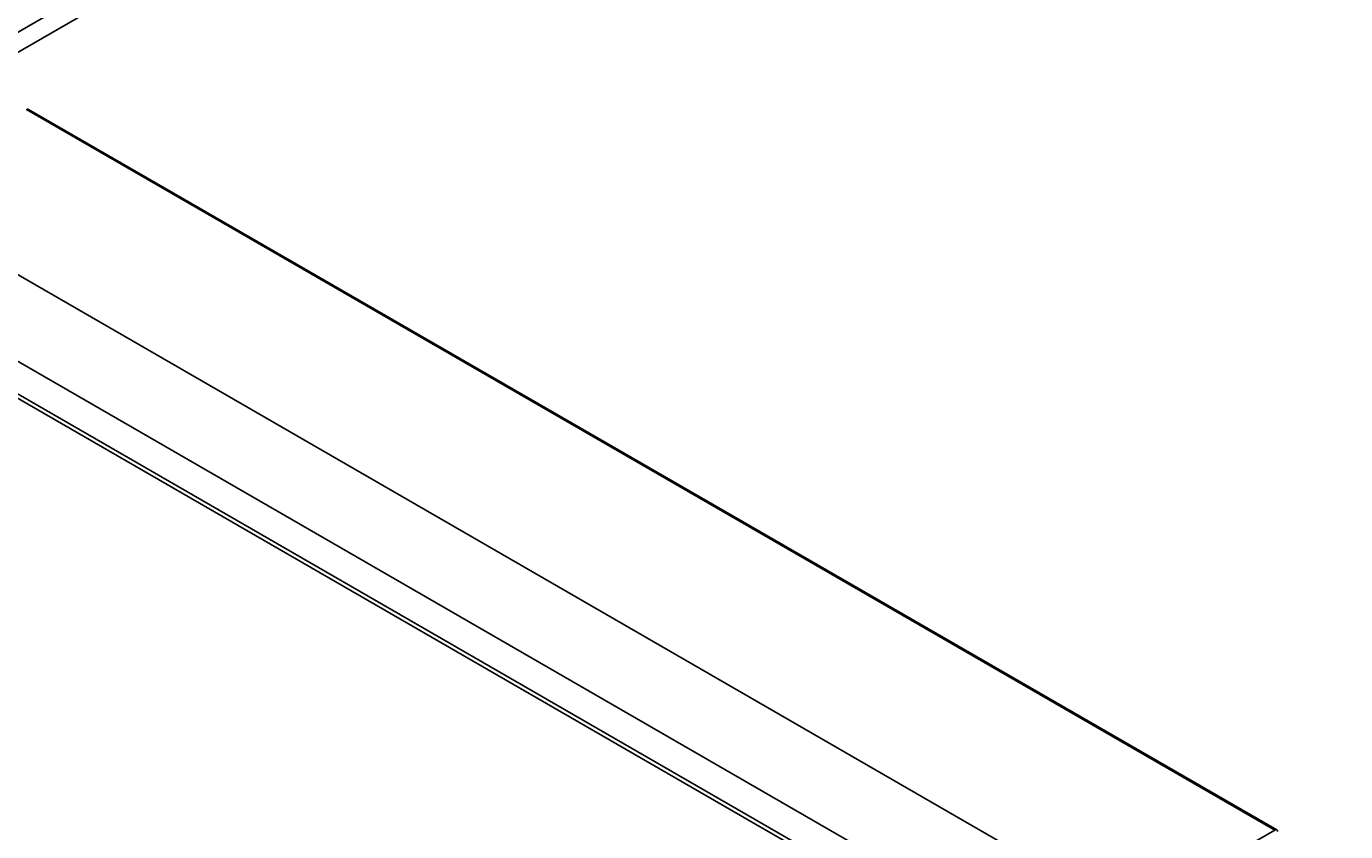
# Model space of a CAD drawing. Extents: x 0 to 7108, y 0 to 984.
# Drawn here: x 443 to 542, y 266 to 327 of the extents above; entities that cross this region are included whole.
import ezdxf

# ---------------------------------------------------------------- set-up
doc = ezdxf.new("R2010")
doc.units = 0
doc.header["$LTSCALE"] = 3
doc.layers.get('DEFPOINTS').update_dxf_attribs({"linetype": 'CONTINUOUS'})
for name, color, linetype in [('DIMENSION__ISO_', 7, 'CONTINUOUS'), ('VISIBLE__ISO_', 7, 'CONTINUOUS'), ('VISIBLE_NARROW__ISO_', 7, 'CONTINUOUS')]:
    doc.layers.add(name, color=color, linetype=linetype)
doc.styles.add('NOTE_TEXT__TK_', font='txt')
doc.dimstyles.get("Standard").update_dxf_attribs({"dimtxt": 0.18, "dimasz": 0.18, "dimexe": 0.18, "dimexo": 0.0625, "dimgap": 0.09, "dimtad": 0, "dimtih": 1, "dimtoh": 1, "dimzin": 0, "dimcen": 0.09, "dimazin": 3, "dimtfac": 1, "dimtofl": 0, "dimtmove": 0, "dimatfit": 3})

# ---------------------------------------------------------------- blocks, each defined once
blk = doc.blocks.new('*D20')
at = {"layer": 'DEFPOINTS', "color": 0}
for p in [(581.505, 451.455), (621.81, 428.185), (423.629, 312.118)]:
    blk.add_point(p, dxfattribs=at)
at = {"layer": 'DIMENSION__ISO_', "color": 100}
for p, q in [((617.329, 430.772), (578.517, 453.18)), ((390.085, 339.016), (575.038, 447.656)), ((419.148, 314.705), (380.631, 336.942))]:
    blk.add_line(p, q, dxfattribs=at)
for points in [[(574.405, 448.734), (575.671, 446.579), (581.505, 451.455)], [(389.452, 340.094), (390.718, 337.938), (383.618, 335.218)]]:
    blk.add_solid(points, dxfattribs=at)
at = {"layer": 'DIMENSION__ISO_', "color": 7, "style": 'NOTE_TEXT__TK_'}
blk.add_text('\\W0.820; \\fＭＳ Ｐゴシック|b0|i0;280', height=7.5, dxfattribs=at).set_placement((457.526, 381.995))

msp = doc.modelspace()

# ---------------------------------------------------------------- linework, layer by layer
at = {"layer": 'VISIBLE__ISO_'}
for p, q in [((610.7065, 423.4861), (437.5845, 323.5341)), ((443.012, 320.3791), (537.0572, 266.0821)), ((429.1391, 306.1485), (523.1843, 251.8515)), ((525.8056, 259.6577), (536.9072, 266.0672))]:
    msp.add_line(p, q, dxfattribs=at)
for points in [[(443.012, 320.379, 0), (443.011, 320.38, 0), (443.01, 320.38, 0), (443.009, 320.381, 0), (443.008, 320.381, 0), (443.007, 320.382, 0), (443.006, 320.382, 0), (443.005, 320.383, 0), (443.004, 320.383, 0), (443.003, 320.383, 0), (443.002, 320.384, 0), (443.002, 320.384, 0), (443.001, 320.385, 0), (443, 320.385, 0), (442.999, 320.386, 0), (442.998, 320.386, 0), (442.997, 320.386, 0), (442.996, 320.387, 0), (442.995, 320.387, 0), (442.994, 320.387, 0), (442.992, 320.388, 0), (442.991, 320.388, 0), (442.99, 320.388, 0), (442.989, 320.389, 0), (442.988, 320.389, 0), (442.987, 320.389, 0), (442.986, 320.39, 0), (442.985, 320.39, 0), (442.984, 320.39, 0), (442.983, 320.39, 0), (442.982, 320.391, 0), (442.981, 320.391, 0), (442.98, 320.391, 0), (442.979, 320.391, 0), (442.978, 320.391, 0), (442.977, 320.392, 0), (442.975, 320.392, 0), (442.974, 320.392, 0), (442.973, 320.392, 0), (442.972, 320.392, 0), (442.971, 320.392, 0), (442.97, 320.392, 0), (442.969, 320.393, 0), (442.968, 320.393, 0), (442.967, 320.393, 0), (442.965, 320.393, 0), (442.964, 320.393, 0), (442.963, 320.393, 0), (442.962, 320.393, 0), (442.961, 320.393, 0), (442.96, 320.393, 0), (442.959, 320.393, 0), (442.957, 320.393, 0), (442.956, 320.393, 0), (442.955, 320.393, 0), (442.954, 320.393, 0), (442.953, 320.393, 0), (442.951, 320.393, 0), (442.95, 320.393, 0), (442.949, 320.393, 0), (442.948, 320.393, 0), (442.947, 320.393, 0), (442.946, 320.393, 0), (442.944, 320.393, 0), (442.943, 320.392, 0), (442.942, 320.392, 0), (442.941, 320.392, 0), (442.94, 320.392, 0), (442.938, 320.392, 0), (442.937, 320.392, 0), (442.936, 320.392, 0), (442.935, 320.391, 0), (442.933, 320.391, 0), (442.932, 320.391, 0), (442.931, 320.391, 0), (442.93, 320.391, 0), (442.929, 320.39, 0), (442.927, 320.39, 0), (442.926, 320.39, 0), (442.925, 320.39, 0), (442.924, 320.389, 0), (442.922, 320.389, 0), (442.921, 320.389, 0), (442.92, 320.388, 0), (442.919, 320.388, 0), (442.917, 320.388, 0), (442.916, 320.387, 0), (442.915, 320.387, 0), (442.914, 320.387, 0), (442.912, 320.386, 0), (442.911, 320.386, 0), (442.91, 320.386, 0), (442.908, 320.385, 0), (442.907, 320.385, 0), (442.906, 320.384, 0), (442.905, 320.384, 0), (442.903, 320.383, 0), (442.902, 320.383, 0), (442.901, 320.383, 0), (442.9, 320.382, 0), (442.898, 320.382, 0), (442.897, 320.381, 0), (442.896, 320.381, 0), (442.894, 320.38, 0), (442.893, 320.38, 0), (442.892, 320.379, 0), (442.891, 320.378, 0), (442.889, 320.378, 0), (442.888, 320.377, 0), (442.887, 320.377, 0), (442.885, 320.376, 0), (442.884, 320.376, 0), (442.883, 320.375, 0), (442.881, 320.374, 0), (442.88, 320.374, 0), (442.879, 320.373, 0), (442.878, 320.373, 0), (442.876, 320.372, 0), (442.875, 320.371, 0), (442.874, 320.371, 0), (442.872, 320.37, 0), (442.871, 320.369, 0), (442.87, 320.369, 0), (442.868, 320.368, 0), (442.867, 320.367, 0), (442.866, 320.366, 0), (442.865, 320.366, 0), (442.863, 320.365, 0), (442.862, 320.364, 0)], [(537.119, 265.945, 0), (537.119, 265.948, 0), (537.119, 265.951, 0), (537.119, 265.954, 0), (537.119, 265.957, 0), (537.119, 265.96, 0), (537.119, 265.962, 0), (537.119, 265.965, 0), (537.118, 265.968, 0), (537.118, 265.971, 0), (537.118, 265.974, 0), (537.117, 265.977, 0), (537.117, 265.979, 0), (537.117, 265.982, 0), (537.116, 265.985, 0), (537.116, 265.987, 0), (537.115, 265.99, 0), (537.115, 265.993, 0), (537.114, 265.995, 0), (537.114, 265.998, 0), (537.113, 266.001, 0), (537.112, 266.003, 0), (537.112, 266.006, 0), (537.111, 266.008, 0), (537.11, 266.011, 0), (537.109, 266.013, 0), (537.109, 266.015, 0), (537.108, 266.018, 0), (537.107, 266.02, 0), (537.106, 266.022, 0), (537.105, 266.025, 0), (537.104, 266.027, 0), (537.103, 266.029, 0), (537.102, 266.031, 0), (537.101, 266.033, 0), (537.1, 266.036, 0), (537.099, 266.038, 0), (537.098, 266.04, 0), (537.097, 266.042, 0), (537.095, 266.044, 0), (537.094, 266.046, 0), (537.093, 266.048, 0), (537.092, 266.05, 0), (537.09, 266.051, 0), (537.089, 266.053, 0), (537.088, 266.055, 0), (537.086, 266.057, 0), (537.085, 266.058, 0), (537.084, 266.06, 0), (537.082, 266.062, 0), (537.081, 266.063, 0), (537.079, 266.065, 0), (537.078, 266.067, 0), (537.076, 266.068, 0), (537.074, 266.07, 0), (537.073, 266.071, 0), (537.071, 266.072, 0), (537.069, 266.074, 0), (537.068, 266.075, 0), (537.066, 266.076, 0), (537.064, 266.078, 0), (537.063, 266.079, 0), (537.061, 266.08, 0), (537.059, 266.081, 0), (537.057, 266.082, 0), (537.055, 266.083, 0), (537.053, 266.084, 0), (537.052, 266.085, 0), (537.05, 266.086, 0), (537.048, 266.087, 0), (537.046, 266.088, 0), (537.044, 266.089, 0), (537.042, 266.089, 0), (537.04, 266.09, 0), (537.038, 266.091, 0), (537.036, 266.091, 0), (537.034, 266.092, 0), (537.031, 266.093, 0), (537.029, 266.093, 0), (537.027, 266.094, 0), (537.025, 266.094, 0), (537.023, 266.094, 0), (537.021, 266.095, 0), (537.018, 266.095, 0), (537.016, 266.095, 0), (537.014, 266.096, 0), (537.012, 266.096, 0), (537.009, 266.096, 0), (537.007, 266.096, 0), (537.005, 266.096, 0), (537.003, 266.096, 0), (537, 266.096, 0), (536.998, 266.096, 0), (536.996, 266.096, 0), (536.993, 266.096, 0), (536.991, 266.096, 0), (536.988, 266.095, 0), (536.986, 266.095, 0), (536.984, 266.095, 0), (536.981, 266.095, 0), (536.979, 266.094, 0), (536.976, 266.094, 0), (536.974, 266.093, 0), (536.971, 266.093, 0), (536.969, 266.092, 0), (536.966, 266.092, 0), (536.964, 266.091, 0), (536.961, 266.09, 0), (536.959, 266.09, 0), (536.956, 266.089, 0), (536.954, 266.088, 0), (536.951, 266.087, 0), (536.949, 266.086, 0), (536.946, 266.085, 0), (536.943, 266.085, 0), (536.941, 266.084, 0), (536.938, 266.083, 0), (536.936, 266.081, 0), (536.933, 266.08, 0), (536.931, 266.079, 0), (536.928, 266.078, 0), (536.925, 266.077, 0), (536.923, 266.076, 0), (536.92, 266.074, 0), (536.918, 266.073, 0), (536.915, 266.072, 0), (536.912, 266.07, 0), (536.91, 266.069, 0), (536.907, 266.067, 0)]]:
    msp.add_polyline3d(points, dxfattribs=at)
at = {"layer": 'VISIBLE_NARROW__ISO_'}
for p, q in [((438.9047, 322.7743), (612.9565, 423.2632)), ((442.862, 320.3642), (536.9072, 266.0672)), ((431.7604, 313.9547), (525.8056, 259.6577)), ((428.932, 309.0558), (522.9772, 254.7587)), ((428.932, 306.6063), (522.9772, 252.3092))]:
    msp.add_line(p, q, dxfattribs=at)

# ---------------------------------------------------------------- dimensions: what is measured, and where the dimension line sits
at = {"layer": 'DIMENSION__ISO_', "color": 100}
dim = msp.add_linear_dim(base=(581.5045, 451.4549), p1=(423.6287, 312.1176), p2=(621.8096, 428.1848), angle=210.42972, text='{\\Q-29.570;\\W0.820;\\H0.816x; \\fＭＳ Ｐゴシック|b0|i0;\\H7.5000;280}', dimstyle='Standard', override={"dimgap": 1, "dimtoh": 0, "dimdec": 2, "dimlfac": 1.218562, "dimtol": 0, "dimlim": 0, "dimtp": 0, "dimtm": 0, "dimtdec": 2, "dimtofl": 0, "dimatfit": 1}, dxfattribs=at)
dim.commit()
dim.dimension.update_dxf_attribs({"geometry": '*D20', "text_midpoint": (482.5613, 393.3363), "dimtype": 128})

doc.saveas('drawing.dxf')
